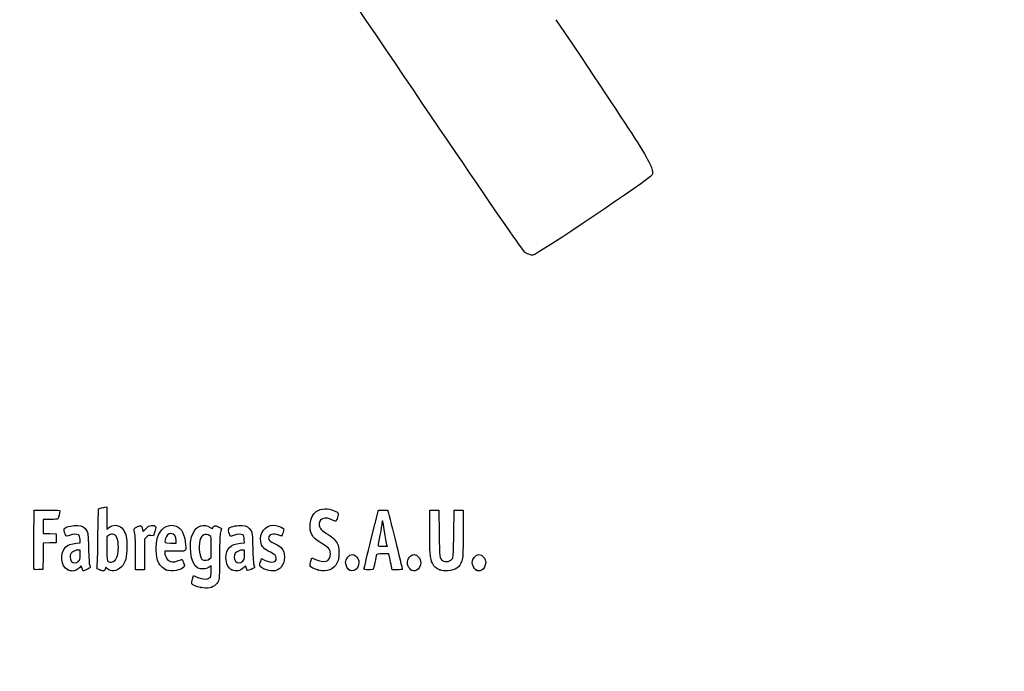
# Model space of a CAD drawing. Units: millimetres. Extents: x 0 to 291, y 0 to 204.
# Drawn here: x 44 to 110, y 0 to 44 of the extents above; entities that cross this region are included whole.
import ezdxf
from ezdxf import colors
from ezdxf.entities.mleader import LeaderData, LeaderLine
from ezdxf.math import Vec2, Vec3

# ---------------------------------------------------------------- set-up
doc = ezdxf.new("R2010")
doc.units = ezdxf.units.MM
doc.layers.add('Predeterminado', color=7, linetype='Continuous')

# ---------------------------------------------------------------- blocks, each defined once
blk = doc.blocks.new('_Dot')
at = {"color": 0, "linetype": 'ByBlock', "lineweight": -2}
blk.add_line((-0.5, 0), (-1, 0), dxfattribs=at)
at = {"color": 0, "linetype": 'ByBlock', "const_width": 0.5}
blk.add_lwpolyline([(-0.25, 0, 1), (0.25, 0, 1)], format="xyb", close=True, dxfattribs=at)
blk = doc.blocks.new('SE19')
at = {"color": 7, "linetype": 'Continuous'}
for p, q in [((55.295, 6.219), (55.364, 6.456)), ((55.364, 6.456), (55.548, 6.374))]:
    blk.add_line(p, q, dxfattribs=at)
blk = doc.blocks.new('SE18')
blk.add_blockref('SE19', (0, 0))
blk = doc.blocks.new('SE21')
at = {"color": 7, "linetype": 'Continuous'}
for p, q in [((56.562, 7.113), (56.413, 7.021)), ((56.562, 6.812), (56.562, 7.113))]:
    blk.add_line(p, q, dxfattribs=at)
blk = doc.blocks.new('SE20')
blk.add_blockref('SE21', (0, 0))
blk = doc.blocks.new('SE23')
at = {"color": 7, "linetype": 'Continuous'}
blk.add_point((55.854, 5.647), dxfattribs=at)
blk = doc.blocks.new('SE22')
blk.add_blockref('SE23', (0, 0))
blk = doc.blocks.new('SE25')
at = {"color": 7, "linetype": 'Continuous'}
for p, q in [((56.562, 7.671), (56.562, 8.375)), ((56.449, 7.582), (56.562, 7.671))]:
    blk.add_line(p, q, dxfattribs=at)
blk = doc.blocks.new('SE24')
blk.add_blockref('SE25', (0, 0))
blk = doc.blocks.new('SE27')
at = {"color": 7, "linetype": 'Continuous'}
blk.add_point((56.449, 7.582), dxfattribs=at)
blk = doc.blocks.new('SE26')
blk.add_blockref('SE27', (0, 0))
blk = doc.blocks.new('SE97')
at = {"color": 7, "linetype": 'Continuous'}
for p, q in [((47.446, 8.639), (47.726, 8.665)), ((47.726, 8.665), (47.707, 8.901))]:
    blk.add_line(p, q, dxfattribs=at)
blk = doc.blocks.new('SE96')
blk.add_blockref('SE97', (0, 0))
blk = doc.blocks.new('SE99')
at = {"color": 7, "linetype": 'Continuous'}
for p, q in [((47.79, 7.105), (47.689, 6.996)), ((47.858, 6.932), (47.79, 7.105)), ((47.926, 6.759), (47.858, 6.932)), ((48.154, 6.873), (47.926, 6.759))]:
    blk.add_line(p, q, dxfattribs=at)
blk = doc.blocks.new('SE98')
blk.add_blockref('SE99', (0, 0))
blk = doc.blocks.new('SE101')
at = {"color": 7, "linetype": 'Continuous'}
blk.add_point((46.875, 6.845), dxfattribs=at)
blk = doc.blocks.new('SE100')
blk.add_blockref('SE101', (0, 0))
blk = doc.blocks.new('SE103')
at = {"color": 7, "linetype": 'Continuous'}
for p, q in [((47.717, 8.18), (47.587, 8.18)), ((47.717, 7.856), (47.717, 8.18))]:
    blk.add_line(p, q, dxfattribs=at)
blk = doc.blocks.new('SE102')
blk.add_blockref('SE103', (0, 0))
blk = doc.blocks.new('SE105')
at = {"color": 7, "linetype": 'Continuous'}
blk.add_point((47.603, 7.426), dxfattribs=at)
blk = doc.blocks.new('SE104')
blk.add_blockref('SE105', (0, 0))
blk = doc.blocks.new('SE107')
at = {"color": 7, "linetype": 'Continuous'}
for p, q in [((48.915, 9.038), (48.941, 10.949)), ((48.941, 10.949), (49.091, 10.998))]:
    blk.add_line(p, q, dxfattribs=at)
blk = doc.blocks.new('SE106')
blk.add_blockref('SE107', (0, 0))
blk = doc.blocks.new('SE109')
at = {"color": 7, "linetype": 'Continuous'}
for p, q in [((49.381, 11.076), (49.52, 11.106)), ((49.52, 11.106), (49.52, 10.348)), ((49.52, 10.348), (49.52, 9.589)), ((49.52, 9.589), (49.65, 9.699))]:
    blk.add_line(p, q, dxfattribs=at)
blk = doc.blocks.new('SE108')
blk.add_blockref('SE109', (0, 0))
blk = doc.blocks.new('SE111')
at = {"color": 7, "linetype": 'Continuous'}
for p, q in [((49.444, 7.023), (49.398, 6.893)), ((49.551, 6.915), (49.444, 7.023))]:
    blk.add_line(p, q, dxfattribs=at)
blk = doc.blocks.new('SE110')
blk.add_blockref('SE111', (0, 0))
blk = doc.blocks.new('SE113')
at = {"color": 7, "linetype": 'Continuous'}
blk.add_point((49.034, 6.84), dxfattribs=at)
blk = doc.blocks.new('SE112')
blk.add_blockref('SE113', (0, 0))
blk = doc.blocks.new('SE115')
at = {"color": 7, "linetype": 'Continuous'}
for p, q in [((49.636, 9.166), (49.52, 9.075)), ((49.52, 9.075), (49.52, 8.265))]:
    blk.add_line(p, q, dxfattribs=at)
blk = doc.blocks.new('SE114')
blk.add_blockref('SE115', (0, 0))
blk = doc.blocks.new('SE117')
at = {"color": 7, "linetype": 'Continuous'}
blk.add_point((50.048, 7.466), dxfattribs=at)
blk = doc.blocks.new('SE116')
blk.add_blockref('SE117', (0, 0))
blk = doc.blocks.new('SE119')
at = {"color": 7, "linetype": 'Continuous'}
for p, q in [((54.088, 8.094), (53.428, 8.094)), ((53.428, 8.094), (53.428, 7.974))]:
    blk.add_line(p, q, dxfattribs=at)
blk = doc.blocks.new('SE118')
blk.add_blockref('SE119', (0, 0))
blk = doc.blocks.new('SE121')
at = {"color": 7, "linetype": 'Continuous'}
blk.add_point((53.535, 6.825), dxfattribs=at)
blk = doc.blocks.new('SE120')
blk.add_blockref('SE121', (0, 0))
blk = doc.blocks.new('SE123')
at = {"color": 7, "linetype": 'Continuous'}
for p, q in [((53.814, 8.652), (54.201, 8.652)), ((54.201, 8.652), (54.201, 8.8))]:
    blk.add_line(p, q, dxfattribs=at)
blk = doc.blocks.new('SE122')
blk.add_blockref('SE123', (0, 0))
blk = doc.blocks.new('SE125')
at = {"color": 7, "linetype": 'Continuous'}
for p, q in [((58.524, 8.639), (58.805, 8.665)), ((58.805, 8.665), (58.785, 8.901))]:
    blk.add_line(p, q, dxfattribs=at)
blk = doc.blocks.new('SE124')
blk.add_blockref('SE125', (0, 0))
blk = doc.blocks.new('SE127')
at = {"color": 7, "linetype": 'Continuous'}
for p, q in [((57.846, 9.088), (57.801, 9.203)), ((58.063, 9.171), (57.846, 9.088))]:
    blk.add_line(p, q, dxfattribs=at)
blk = doc.blocks.new('SE126')
blk.add_blockref('SE127', (0, 0))
blk = doc.blocks.new('SE129')
at = {"color": 7, "linetype": 'Continuous'}
for p, q in [((58.876, 7.119), (58.739, 6.986)), ((58.906, 6.994), (58.876, 7.119))]:
    blk.add_line(p, q, dxfattribs=at)
blk = doc.blocks.new('SE128')
blk.add_blockref('SE129', (0, 0))
blk = doc.blocks.new('SE131')
at = {"color": 7, "linetype": 'Continuous'}
blk.add_point((57.946, 6.848), dxfattribs=at)
blk = doc.blocks.new('SE130')
blk.add_blockref('SE131', (0, 0))
blk = doc.blocks.new('SE133')
at = {"color": 7, "linetype": 'Continuous'}
for p, q in [((58.795, 8.18), (58.665, 8.18)), ((58.795, 7.856), (58.795, 8.18))]:
    blk.add_line(p, q, dxfattribs=at)
blk = doc.blocks.new('SE132')
blk.add_blockref('SE133', (0, 0))
blk = doc.blocks.new('SE135')
at = {"color": 7, "linetype": 'Continuous'}
blk.add_point((58.681, 7.426), dxfattribs=at)
blk = doc.blocks.new('SE134')
blk.add_blockref('SE135', (0, 0))
blk = doc.blocks.new('SE137')
at = {"color": 7, "linetype": 'Continuous'}
for p, q in [((59.891, 7.413), (59.957, 7.606)), ((59.957, 7.606), (60.203, 7.486))]:
    blk.add_line(p, q, dxfattribs=at)
blk = doc.blocks.new('SE136')
blk.add_blockref('SE137', (0, 0))
blk = doc.blocks.new('SE139')
at = {"color": 7, "linetype": 'Continuous'}
blk.add_line((60.286, 6.847), (60.286, 6.847), dxfattribs=at)
blk = doc.blocks.new('SE138')
blk.add_blockref('SE139', (0, 0))
blk = doc.blocks.new('SE141')
at = {"color": 7, "linetype": 'Continuous'}
for p, q in [((63.282, 7.421), (63.351, 7.658)), ((63.351, 7.658), (63.591, 7.548))]:
    blk.add_line(p, q, dxfattribs=at)
blk = doc.blocks.new('SE140')
blk.add_blockref('SE141', (0, 0))
blk = doc.blocks.new('SE143')
at = {"color": 7, "linetype": 'Continuous'}
blk.add_point((63.793, 6.823), dxfattribs=at)
blk = doc.blocks.new('SE142')
blk.add_blockref('SE143', (0, 0))
blk = doc.blocks.new('SE145')
at = {"color": 7, "linetype": 'Continuous'}
blk.add_point((65.891, 6.815), dxfattribs=at)
blk = doc.blocks.new('SE144')
blk.add_blockref('SE145', (0, 0))
blk = doc.blocks.new('SE147')
at = {"color": 7, "linetype": 'Continuous'}
blk.add_point((70.028, 6.852), dxfattribs=at)
blk = doc.blocks.new('SE146')
blk.add_blockref('SE147', (0, 0))
blk = doc.blocks.new('SE149')
at = {"color": 7, "linetype": 'Continuous'}
for p, q in [((71.299, 9.511), (71.312, 10.863)), ((71.312, 10.863), (71.612, 10.863)), ((71.612, 10.863), (71.913, 10.863)), ((71.913, 10.863), (71.934, 9.296))]:
    blk.add_line(p, q, dxfattribs=at)
blk = doc.blocks.new('SE148')
blk.add_blockref('SE149', (0, 0))
blk = doc.blocks.new('SE151')
at = {"color": 7, "linetype": 'Continuous'}
for p, q in [((72.922, 9.296), (72.943, 10.863)), ((72.943, 10.863), (73.244, 10.863)), ((73.244, 10.863), (73.544, 10.863)), ((73.544, 10.863), (73.544, 9.275))]:
    blk.add_line(p, q, dxfattribs=at)
blk = doc.blocks.new('SE150')
blk.add_blockref('SE151', (0, 0))
blk = doc.blocks.new('SE153')
at = {"color": 7, "linetype": 'Continuous'}
blk.add_point((71.988, 6.841), dxfattribs=at)
blk = doc.blocks.new('SE152')
blk.add_blockref('SE153', (0, 0))
blk = doc.blocks.new('SE155')
at = {"color": 7, "linetype": 'Continuous'}
blk.add_point((74.415, 6.838), dxfattribs=at)
blk = doc.blocks.new('SE154')
blk.add_blockref('SE155', (0, 0))
blk = doc.blocks.new('SE185')
at = {"color": 7, "linetype": 'Continuous'}
for p, q in [((44.593, 8.91), (44.604, 10.863)), ((44.604, 10.863), (45.473, 10.875))]:
    blk.add_line(p, q, dxfattribs=at)
blk = doc.blocks.new('SE184')
blk.add_blockref('SE185', (0, 0))
blk = doc.blocks.new('SE187')
at = {"color": 7, "linetype": 'Continuous'}
for p, q in [((45.693, 10.241), (45.226, 10.241)), ((45.226, 10.241), (45.226, 9.77)), ((45.226, 9.77), (45.226, 9.299)), ((45.226, 9.299), (45.666, 9.287)), ((45.228, 8.649), (45.216, 7.76)), ((45.667, 8.661), (45.228, 8.649)), ((45.666, 9.287), (46.107, 9.275)), ((46.107, 8.674), (45.667, 8.661)), ((46.107, 9.275), (46.107, 8.974)), ((46.107, 8.974), (46.107, 8.674)), ((45.216, 7.76), (45.205, 6.87)), ((45.205, 6.87), (44.914, 6.857))]:
    blk.add_line(p, q, dxfattribs=at)
blk = doc.blocks.new('SE186')
blk.add_blockref('SE187', (0, 0))
blk = doc.blocks.new('SE189')
at = {"color": 7, "linetype": 'Continuous'}
blk.add_point((44.603, 6.9), dxfattribs=at)
blk = doc.blocks.new('SE188')
blk.add_blockref('SE189', (0, 0))
blk = doc.blocks.new('SE191')
at = {"color": 7, "linetype": 'Continuous'}
for p, q in [((51.927, 9.584), (51.972, 9.421)), ((51.972, 9.421), (52.152, 9.62))]:
    blk.add_line(p, q, dxfattribs=at)
blk = doc.blocks.new('SE190')
blk.add_blockref('SE191', (0, 0))
blk = doc.blocks.new('SE193')
at = {"color": 7, "linetype": 'Continuous'}
for p, q in [((52.747, 9.436), (52.655, 9.133)), ((52.655, 9.133), (52.485, 9.155))]:
    blk.add_line(p, q, dxfattribs=at)
blk = doc.blocks.new('SE192')
blk.add_blockref('SE193', (0, 0))
blk = doc.blocks.new('SE195')
at = {"color": 7, "linetype": 'Continuous'}
for p, q in [((52.184, 9.047), (52.054, 8.916)), ((52.054, 8.916), (52.054, 7.882)), ((51.452, 6.849), (51.451, 7.954)), ((51.451, 7.954), (51.451, 7.954)), ((52.054, 7.882), (52.054, 6.849)), ((51.753, 6.849), (51.452, 6.849)), ((52.054, 6.849), (51.753, 6.849))]:
    blk.add_line(p, q, dxfattribs=at)
blk = doc.blocks.new('SE194')
blk.add_blockref('SE195', (0, 0))
blk = doc.blocks.new('SE197')
at = {"color": 7, "linetype": 'Continuous'}
for p, q in [((67.352, 8.931), (67.834, 10.863)), ((67.834, 10.863), (68.13, 10.876))]:
    blk.add_line(p, q, dxfattribs=at)
blk = doc.blocks.new('SE196')
blk.add_blockref('SE197', (0, 0))
blk = doc.blocks.new('SE199')
at = {"color": 7, "linetype": 'Continuous'}
for p, q in [((68.77, 6.849), (68.716, 7.096)), ((69.107, 6.849), (68.77, 6.849))]:
    blk.add_line(p, q, dxfattribs=at)
blk = doc.blocks.new('SE198')
blk.add_blockref('SE199', (0, 0))
blk = doc.blocks.new('SE201')
at = {"color": 7, "linetype": 'Continuous'}
for p, q in [((68.533, 7.922), (68.132, 7.922)), ((68.597, 7.632), (68.533, 7.922))]:
    blk.add_line(p, q, dxfattribs=at)
blk = doc.blocks.new('SE200')
blk.add_blockref('SE201', (0, 0))
blk = doc.blocks.new('SE203')
at = {"color": 7, "linetype": 'Continuous'}
blk.add_point((66.869, 6.924), dxfattribs=at)
blk = doc.blocks.new('SE202')
blk.add_blockref('SE203', (0, 0))
blk = doc.blocks.new('SE205')
at = {"color": 7, "linetype": 'Continuous'}
blk.add_point((68.413, 8.448), dxfattribs=at)
blk = doc.blocks.new('SE204')
blk.add_blockref('SE205', (0, 0))
blk = doc.blocks.new('SE343')
at = {"color": 7, "linetype": 'Continuous'}
blk.add_line((78.244, 28.068), (78.244, 28.068), dxfattribs=at)
blk = doc.blocks.new('SE342')
blk.add_blockref('SE343', (0, 0))

msp = doc.modelspace()

# ---------------------------------------------------------------- linework, layer by layer
at = {"color": 7, "linetype": 'Continuous'}
for points in [[(77.74807, 28.2335), (77.35203, 28.44712), (48.52383, 71.30374), (48.39069, 71.87686)], [(79.80794, 43.95643), (86.12492, 34.55488), (86.49557, 33.95497), (86.28492, 33.47398)], [(86.28492, 33.47398), (86.18167, 33.23822), (78.49252, 28.06849), (78.24417, 28.06759)], [(78.24405, 28.06777), (78.1408, 28.06747), (77.91761, 28.14205), (77.74807, 28.2335)], [(45.47322, 10.87505), (46.24148, 10.88532), (46.34273, 10.87878), (46.34273, 10.81892)], [(46.34273, 10.81892), (46.34273, 10.70771), (46.24765, 10.35225), (46.20246, 10.29449)], [(49.09081, 10.99761), (49.17347, 11.02435), (49.3039, 11.05977), (49.38065, 11.07632)], [(63.23266, 9.9332), (63.26691, 10.29994), (63.43175, 10.64076), (63.64055, 10.77654)], [(63.64055, 10.77654), (63.97883, 10.99651), (64.42901, 11.01869), (64.85301, 10.83629)], [(64.85301, 10.83629), (65.15994, 10.70425), (65.17792, 10.66863), (65.08125, 10.38417)], [(68.12991, 10.87627), (68.29288, 10.88332), (68.4411, 10.87366), (68.45929, 10.8548)], [(68.45929, 10.8548), (68.48692, 10.82613), (69.44379, 6.95902), (69.44379, 6.87602)], [(46.20246, 10.29449), (46.17345, 10.25741), (46.01602, 10.24082), (45.6934, 10.24082)], [(53.00339, 9.21029), (53.22921, 9.72285), (53.74531, 9.97396), (54.19059, 9.78791)], [(55.35415, 9.37082), (55.5951, 9.84312), (56.06451, 9.98167), (56.48376, 9.70422)], [(64.699, 10.21719), (64.27703, 10.44155), (63.88154, 10.32473), (63.83393, 9.96165)], [(64.95229, 10.12585), (64.92626, 10.11585), (64.81228, 10.15696), (64.699, 10.21719)], [(65.08125, 10.38417), (65.03636, 10.25209), (64.97833, 10.13584), (64.95229, 10.12585)], [(68.06889, 9.99391), (68.06835, 9.90535), (68.01052, 9.54306), (67.94024, 9.18881)], [(68.11269, 10.15494), (68.08908, 10.15494), (68.06936, 10.08248), (68.06889, 9.99391)], [(68.15563, 10.00858), (68.15563, 10.08908), (68.13631, 10.15494), (68.11269, 10.15494)], [(68.28442, 9.16054), (68.21359, 9.54647), (68.15563, 9.92809), (68.15563, 10.00858)], [(46.66443, 9.38333), (46.61568, 9.56816), (46.61765, 9.59907), (46.68191, 9.65722)], [(46.98726, 9.17147), (46.74612, 9.07984), (46.74415, 9.08113), (46.66443, 9.38333)], [(46.68191, 9.65722), (46.80125, 9.76523), (47.27955, 9.86701), (47.55176, 9.84232)], [(47.55176, 9.84232), (47.85775, 9.81458), (48.02424, 9.71783), (48.15247, 9.49326)], [(48.15247, 9.49326), (48.24729, 9.32718), (48.25413, 9.26277), (48.27806, 8.30857)], [(49.65028, 9.69856), (49.90326, 9.91142), (50.28062, 9.89912), (50.52152, 9.67016)], [(50.52152, 9.67016), (50.60236, 9.59333), (50.71069, 9.41829), (50.76627, 9.27469)], [(51.3486, 9.51159), (51.32199, 9.6099), (51.34148, 9.63053), (51.56416, 9.73975)], [(51.45057, 7.95432), (51.44886, 8.96689), (51.4338, 9.19694), (51.3486, 9.51159)], [(51.56416, 9.73975), (51.83647, 9.8733), (51.84831, 9.86823), (51.92692, 9.5842)], [(52.15234, 9.61954), (52.29484, 9.7761), (52.36874, 9.82222), (52.50445, 9.8393)], [(52.50445, 9.8393), (52.61582, 9.85331), (52.70481, 9.83943), (52.75758, 9.79998)], [(52.75758, 9.79998), (52.83725, 9.74033), (52.83702, 9.73269), (52.74685, 9.43581)], [(54.19059, 9.78791), (54.58396, 9.62355), (54.75193, 9.28669), (54.82667, 8.51226)], [(55.66045, 6.96837), (55.14499, 7.25162), (54.97065, 8.61909), (55.35415, 9.37082)], [(56.4633, 9.14426), (56.15887, 9.34373), (55.88191, 9.21003), (55.78791, 8.8182)], [(56.48376, 9.70422), (56.63481, 9.60426), (56.64425, 9.60302), (56.66862, 9.67981)], [(56.66862, 9.67981), (56.72306, 9.85132), (56.79984, 9.86592), (57.0311, 9.74874)], [(57.0311, 9.74874), (57.15104, 9.68795), (57.24895, 9.63372), (57.24867, 9.62821)], [(57.18477, 9.38204), (57.13511, 9.19701), (57.12122, 8.8437), (57.12064, 7.75036)], [(57.24867, 9.62821), (57.24827, 9.62271), (57.21964, 9.51193), (57.18477, 9.38204)], [(57.80074, 9.2028), (57.71989, 9.4092), (57.70794, 9.6179), (57.77385, 9.6726)], [(57.77385, 9.6726), (57.89006, 9.76905), (58.37589, 9.86536), (58.62997, 9.84232)], [(58.62997, 9.84232), (58.93595, 9.81458), (59.10244, 9.71783), (59.23067, 9.49326)], [(59.23067, 9.49326), (59.3255, 9.32718), (59.33233, 9.26277), (59.35626, 8.30857)], [(59.89319, 8.75148), (59.79133, 9.31368), (60.21133, 9.85315), (60.75163, 9.85413)], [(61.11367, 9.18882), (60.72026, 9.32762), (60.42665, 9.24186), (60.42665, 8.98813)], [(60.75163, 9.85413), (60.9169, 9.8544), (61.28135, 9.74793), (61.39206, 9.66698)], [(61.39985, 9.36511), (61.35812, 9.23272), (61.31774, 9.12441), (61.3101, 9.12441)], [(61.39206, 9.66698), (61.47368, 9.60729), (61.47387, 9.59993), (61.39985, 9.36511)], [(63.87391, 8.71296), (63.36222, 9.01641), (63.17952, 9.36407), (63.23266, 9.9332)], [(63.83393, 9.96165), (63.80309, 9.72643), (63.93571, 9.54226), (64.29114, 9.3267)], [(64.29114, 9.3267), (64.71544, 9.06937), (64.90375, 8.89913), (65.04381, 8.64625)], [(71.47776, 7.2893), (71.3199, 7.60059), (71.28559, 8.02752), (71.29921, 9.51086)], [(44.60266, 6.90035), (44.59092, 6.93096), (44.58636, 7.83517), (44.59252, 8.90972)], [(46.73484, 8.38166), (46.8872, 8.52173), (47.13005, 8.60971), (47.44564, 8.63918)], [(47.60789, 9.19525), (47.49602, 9.27705), (47.23924, 9.26721), (46.98726, 9.17147)], [(47.70674, 8.90133), (47.69317, 9.06496), (47.66287, 9.15505), (47.60789, 9.19525)], [(48.85832, 7.01826), (48.87585, 7.07848), (48.90152, 7.98753), (48.91536, 9.03837)], [(49.9001, 9.24458), (49.7993, 9.2533), (49.7147, 9.22823), (49.636, 9.16632)], [(50.29207, 8.34857), (50.29018, 8.94293), (50.16839, 9.22138), (49.9001, 9.24458)], [(50.76627, 9.27469), (50.85208, 9.05301), (50.86646, 8.93619), (50.86938, 8.43739)], [(52.48505, 9.15534), (52.33762, 9.17511), (52.2982, 9.16093), (52.18448, 9.04721)], [(52.93544, 7.49726), (52.77963, 8.01422), (52.80963, 8.77049), (53.00339, 9.21029)], [(53.46954, 8.94908), (53.38467, 8.65313), (53.38588, 8.65208), (53.81408, 8.65208)], [(53.83997, 9.29616), (53.6735, 9.29616), (53.53072, 9.16238), (53.46954, 8.94908)], [(54.20053, 8.79957), (54.20053, 9.10374), (54.06081, 9.29616), (53.83997, 9.29616)], [(55.78791, 8.8182), (55.68019, 8.36918), (55.78949, 7.59444), (55.97085, 7.52147)], [(56.56216, 8.3751), (56.56216, 9.06293), (56.55984, 9.08101), (56.4633, 9.14426)], [(57.55111, 7.66449), (57.55219, 8.26879), (57.86003, 8.5772), (58.52384, 8.63918)], [(58.68609, 9.19525), (58.5739, 9.27729), (58.31723, 9.26713), (58.06318, 9.1706)], [(58.78494, 8.90134), (58.77137, 9.06496), (58.74108, 9.15505), (58.68609, 9.19525)], [(60.54412, 8.03209), (60.09224, 8.25201), (59.9565, 8.40203), (59.89319, 8.75148)], [(60.42665, 8.98813), (60.42665, 8.85128), (60.50421, 8.78397), (60.87751, 8.59679)], [(61.3101, 9.12441), (61.30247, 9.12441), (61.21408, 9.15339), (61.11367, 9.18882)], [(64.59155, 7.91352), (64.59196, 8.24494), (64.51069, 8.33535), (63.87391, 8.71296)], [(65.04381, 8.64625), (65.16143, 8.43389), (65.17138, 8.38242), (65.17135, 7.98653)], [(66.86939, 6.92379), (66.87047, 6.96512), (67.08783, 7.86845), (67.35245, 8.93118)], [(67.94024, 9.18881), (67.86996, 8.83457), (67.81238, 8.52058), (67.81228, 8.49106)], [(68.41324, 8.44812), (68.41322, 8.45402), (68.35525, 8.77461), (68.28442, 9.16054)], [(71.93425, 9.29617), (71.95681, 7.64904), (71.9614, 7.61175), (72.15882, 7.47347)], [(72.84636, 7.63449), (72.88586, 7.70354), (72.90614, 8.14985), (72.92184, 9.29617)], [(73.54445, 9.2747), (73.54445, 7.84256), (73.53667, 7.66361), (73.46541, 7.4592)], [(46.87502, 6.84468), (46.40808, 7.05673), (46.32187, 8.00202), (46.73484, 8.38166)], [(47.58658, 8.17976), (47.40603, 8.17976), (47.18323, 8.0792), (47.09977, 7.96004)], [(48.27806, 8.30857), (48.29468, 7.64599), (48.32232, 7.25084), (48.35855, 7.15777)], [(49.5202, 8.26465), (49.5202, 7.53796), (49.52798, 7.44953), (49.59534, 7.4103)], [(50.04753, 7.46631), (50.19632, 7.6042), (50.29332, 7.95416), (50.29207, 8.34857)], [(50.86938, 8.43739), (50.87371, 7.69596), (50.77141, 7.31566), (50.49261, 7.03687)], [(53.42763, 7.97416), (53.42763, 7.90831), (53.47111, 7.76823), (53.52424, 7.66285)], [(54.82667, 8.51226), (54.86757, 8.08847), (54.87713, 8.09388), (54.08793, 8.09388)], [(58.66478, 8.17975), (58.48423, 8.17975), (58.26144, 8.0792), (58.17798, 7.96004)], [(59.35626, 8.30857), (59.37289, 7.646), (59.40053, 7.25084), (59.43675, 7.15777)], [(60.94192, 7.61702), (60.94192, 7.79034), (60.85541, 7.88059), (60.54412, 8.03209)], [(60.87751, 8.59679), (61.04282, 8.5139), (61.22063, 8.40039), (61.27265, 8.34454)], [(61.27265, 8.34454), (61.57761, 8.01706), (61.57779, 7.38142), (61.27305, 7.03431)], [(65.17135, 7.98653), (65.17132, 7.60241), (65.15903, 7.53384), (65.05475, 7.33606)], [(67.81228, 8.49106), (67.81228, 8.45322), (67.90077, 8.43738), (68.11269, 8.43738)], [(68.11269, 8.43738), (68.27801, 8.43738), (68.41325, 8.44221), (68.41324, 8.44812)], [(47.09977, 7.96004), (47.00191, 7.82033), (47.0109, 7.57122), (47.11875, 7.43412)], [(47.11875, 7.43412), (47.23666, 7.28422), (47.44621, 7.28082), (47.60316, 7.42628)], [(47.60316, 7.42628), (47.70668, 7.52222), (47.71677, 7.56035), (47.71677, 7.85566)], [(49.59534, 7.4103), (49.72847, 7.33276), (49.93042, 7.35778), (50.04753, 7.46631)], [(53.53498, 6.82454), (53.28767, 6.9161), (53.02012, 7.2163), (52.93544, 7.49726)], [(53.52424, 7.66285), (53.60376, 7.50515), (53.65367, 7.46088), (53.80635, 7.41257)], [(53.80635, 7.41257), (53.97281, 7.35991), (54.0169, 7.36247), (54.23574, 7.43752)], [(54.23574, 7.43752), (54.36988, 7.48352), (54.50742, 7.52925), (54.5414, 7.53915)], [(54.5414, 7.53915), (54.58335, 7.55137), (54.62983, 7.48486), (54.68629, 7.33182)], [(54.68629, 7.33182), (54.75744, 7.13897), (54.76091, 7.09618), (54.7104, 7.035)], [(55.97085, 7.52147), (56.10492, 7.46752), (56.34179, 7.49737), (56.44902, 7.58173)], [(57.12064, 7.75036), (57.1201, 6.86628), (57.10251, 6.29226), (57.07247, 6.18407)], [(57.94567, 6.84806), (57.69598, 6.96139), (57.55036, 7.26271), (57.55111, 7.66449)], [(58.17798, 7.96004), (58.08012, 7.82033), (58.0891, 7.57122), (58.19695, 7.43411)], [(58.19695, 7.43411), (58.31486, 7.28421), (58.52442, 7.28082), (58.68136, 7.42628)], [(58.68136, 7.42628), (58.78489, 7.52222), (58.79498, 7.56035), (58.79498, 7.85567)], [(59.82551, 7.14257), (59.82551, 7.18505), (59.85508, 7.30661), (59.89124, 7.4127)], [(60.20254, 7.48572), (60.61097, 7.28635), (60.94192, 7.34512), (60.94192, 7.61702)], [(63.22604, 7.11715), (63.21883, 7.15397), (63.24392, 7.29069), (63.28179, 7.42097)], [(63.5909, 7.54785), (63.85126, 7.42865), (64.13508, 7.37993), (64.31139, 7.42418)], [(65.05475, 7.33606), (64.79709, 6.8474), (64.3845, 6.67967), (63.79321, 6.8232)], [(64.31139, 7.42418), (64.46285, 7.4622), (64.59136, 7.68665), (64.59155, 7.91352)], [(65.62224, 7.33625), (65.62224, 7.59648), (65.85917, 7.87919), (66.07725, 7.87919)], [(65.89144, 6.81481), (65.77781, 6.86965), (65.62224, 7.17099), (65.62224, 7.33625)], [(66.07725, 7.87919), (66.20755, 7.87919), (66.38542, 7.75024), (66.45376, 7.60622)], [(66.45376, 7.60622), (66.54638, 7.41104), (66.54245, 7.22499), (66.44152, 7.02716)], [(67.5985, 7.34939), (67.55089, 7.11705), (67.50105, 6.90933), (67.48774, 6.8878)], [(67.70855, 7.84697), (67.69564, 7.80564), (67.64612, 7.58173), (67.5985, 7.34939)], [(68.1324, 7.92212), (67.78866, 7.92212), (67.72871, 7.91149), (67.70855, 7.84697)], [(68.71612, 7.09554), (68.68624, 7.23134), (68.63277, 7.47287), (68.59728, 7.63228)], [(70.0284, 6.85245), (69.79216, 7.03828), (69.72615, 7.32942), (69.8575, 7.60622)], [(69.8575, 7.60622), (69.9267, 7.75204), (70.10401, 7.87919), (70.23816, 7.87919)], [(70.23816, 7.87919), (70.46436, 7.87919), (70.68902, 7.6023), (70.68902, 7.32352)], [(70.68902, 7.32352), (70.68902, 7.13695), (70.54667, 6.87584), (70.41134, 6.81418)], [(72.15882, 7.47347), (72.3635, 7.33011), (72.72001, 7.4136), (72.84636, 7.63449)], [(73.46541, 7.4592), (73.30979, 7.0127), (73.02921, 6.81106), (72.51904, 6.77909)], [(74.16706, 7.34757), (74.16706, 7.60348), (74.40088, 7.87919), (74.61792, 7.87919)], [(74.41486, 6.83773), (74.28923, 6.91563), (74.16706, 7.16699), (74.16706, 7.34757)], [(74.61792, 7.87919), (74.84411, 7.87919), (75.06877, 7.6023), (75.06877, 7.32352)], [(75.06877, 7.32352), (75.06877, 7.13695), (74.92642, 6.87584), (74.7911, 6.81418)], [(44.91442, 6.85742), (44.70663, 6.84832), (44.61792, 6.86055), (44.60266, 6.90036)], [(47.17068, 6.76372), (47.10498, 6.76425), (46.97193, 6.80067), (46.87502, 6.84468)], [(47.68903, 6.99623), (47.5689, 6.8666), (47.33661, 6.76241), (47.17068, 6.76372)], [(48.39802, 7.00191), (48.38938, 6.99414), (48.27969, 6.93624), (48.15425, 6.87323)], [(48.35855, 7.15777), (48.38889, 7.07981), (48.40666, 7.00967), (48.39802, 7.00191)], [(49.03377, 6.83987), (48.84169, 6.9037), (48.82879, 6.91681), (48.85832, 7.01826)], [(49.39825, 6.89282), (49.34726, 6.74656), (49.32454, 6.74326), (49.03377, 6.83987)], [(50.49261, 7.03687), (50.19201, 6.73627), (49.78297, 6.68347), (49.55111, 6.91533)], [(54.7104, 7.035), (54.53616, 6.82393), (53.86245, 6.7033), (53.53498, 6.82454)], [(56.41265, 7.02088), (56.19754, 6.88794), (55.85085, 6.86373), (55.66045, 6.96837)], [(56.52188, 6.4048), (56.54404, 6.46306), (56.56216, 6.64631), (56.56216, 6.81201)], [(58.73895, 6.98624), (58.49288, 6.74891), (58.2553, 6.70753), (57.94567, 6.84806)], [(59.23922, 6.87666), (58.99673, 6.75487), (58.96015, 6.76778), (58.90589, 6.99434)], [(59.47623, 7.00191), (59.4676, 6.99416), (59.36094, 6.93779), (59.23922, 6.87666)], [(59.43675, 7.15777), (59.4671, 7.07981), (59.48486, 7.00968), (59.47623, 7.00191)], [(60.28626, 6.84658), (59.97693, 6.94544), (59.82551, 7.04272), (59.82551, 7.14257)], [(61.27305, 7.03431), (61.02755, 6.7547), (60.74307, 6.70058), (60.28629, 6.84658)], [(63.79321, 6.8232), (63.51305, 6.89121), (63.24285, 7.03125), (63.22604, 7.11715)], [(66.44152, 7.02716), (66.3222, 6.79326), (66.10769, 6.71046), (65.89144, 6.81481)], [(67.16551, 6.84865), (66.90955, 6.84865), (66.86774, 6.85926), (66.86939, 6.92379)], [(67.48774, 6.8878), (67.47443, 6.86626), (67.32942, 6.84865), (67.16551, 6.84865)], [(69.44379, 6.87602), (69.44379, 6.86097), (69.29229, 6.84865), (69.10712, 6.84865)], [(70.41134, 6.81418), (70.25053, 6.74091), (70.15851, 6.75011), (70.0284, 6.85245)], [(71.98782, 6.84067), (71.7096, 6.94027), (71.61059, 7.02735), (71.47776, 7.2893)], [(72.51904, 6.77909), (72.29032, 6.76475), (72.15657, 6.7803), (71.98782, 6.84067)], [(74.7911, 6.81418), (74.64038, 6.74551), (74.55495, 6.75086), (74.41486, 6.83773)], [(55.23978, 5.91191), (55.23237, 5.95035), (55.2573, 6.0884), (55.29518, 6.21867)], [(55.54835, 6.374), (56.02012, 6.16531), (56.43584, 6.17847), (56.52188, 6.4048)], [(57.07247, 6.18407), (57.04639, 6.09013), (56.95429, 5.94251), (56.86778, 5.85601)], [(55.85367, 5.6474), (55.56063, 5.70637), (55.25391, 5.83853), (55.23978, 5.91191)], [(56.86778, 5.85601), (56.6359, 5.62412), (56.30628, 5.55632), (55.85367, 5.6474)]]:
    msp.add_open_spline(points, degree=3, dxfattribs=at)

# ---------------------------------------------------------------- block references
for name in ['SE342', 'SE184', 'SE106', 'SE108', 'SE196', 'SE148', 'SE150', 'SE186', 'SE190', 'SE192', 'SE96', 'SE114', 'SE194', 'SE122', 'SE126', 'SE124', 'SE102', 'SE118', 'SE24', 'SE132', 'SE204', 'SE104', 'SE116', 'SE26', 'SE134', 'SE136', 'SE140', 'SE200', 'SE188', 'SE100', 'SE98', 'SE112', 'SE110', 'SE120', 'SE20', 'SE130', 'SE128', 'SE138', 'SE142', 'SE144', 'SE202', 'SE198', 'SE146', 'SE152', 'SE154', 'SE18', 'SE22']:
    msp.add_blockref(name, (0, 0))

# ---------------------------------------------------------------- leaders
at = {"layer": 'Predeterminado', "color": 7, "linetype": 'Continuous'}
ml = msp.add_multileader_mtext('Standard', dxfattribs=at)
ml.set_content('{\\pxsm0.9;\\fArial TUR|b0||i0||c0|p34;\\W1.;Jardinera modelo Alvium de diámetro 800 mm, de polietileno de media densidad (MDPE), disponible en varios colores.\\P}', color=256)
ml.set_leader_properties()
ml.set_arrow_properties(name='DOT')
ml.build(insert=Vec2(0, 0))
ml.multileader.update_dxf_attribs({"leader_type": 0, "dogleg_length": 0, "arrow_head_size": 2.5})
ctx = ml.context
ctx.base_point, ctx.char_height, ctx.arrow_head_size, ctx.landing_gap_size = Vec3(6.63944, 191.89608), 2.5, 2.5, 0.875
notes = []
notes.append((ctx, [(0, (0, 0, 0), (0, 0), (1, 0), 1, [])]))
ctx.mtext.insert = Vec3(8.63944, 193.51358)
for ctx, leaders in notes:
    for number, flags, end, landing, length, lines in leaders:
        leader = LeaderData()
        leader.index, (leader.has_last_leader_line, leader.has_dogleg_vector, leader.attachment_direction) = number, flags
        leader.last_leader_point, leader.dogleg_vector, leader.dogleg_length = Vec3(end), Vec3(landing), length
        for number, points, colour, breaks in lines:
            line = LeaderLine()
            line.index, line.vertices, line.color, line.breaks = number, Vec3.list(points), colors.encode_raw_color(colour), breaks
            leader.lines.append(line)
        ctx.leaders.append(leader)

doc.saveas('drawing.dxf')
